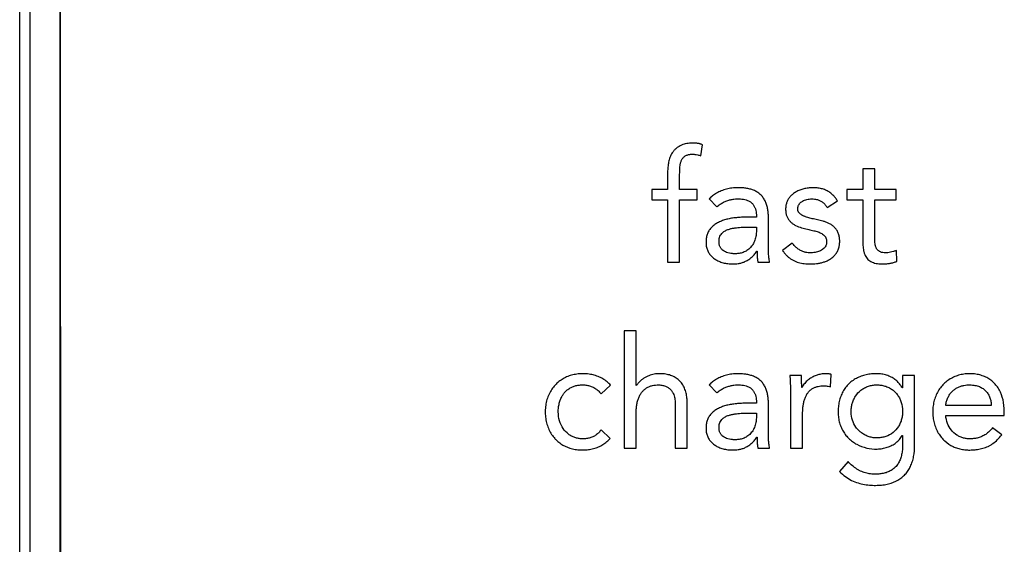
# Model space of a CAD drawing. Units: millimetres. Extents: x -94 to 33, y -25 to 47.
# Drawn here: x -24 to -8, y 8 to 16 of the extents above; entities that cross this region are included whole.
import ezdxf

# ---------------------------------------------------------------- set-up
doc = ezdxf.new("R2010")
doc.units = ezdxf.units.MM
doc.header["$LTSCALE"] = 16.335
doc.layers.get('0').update_dxf_attribs({"linetype": 'CONTINUOUS'})
for name, color, linetype in [('ASSI', 7, 'CONTINUOUS'), ('CURVE', 7, 'CONTINUOUS'), ('RACCORDO', 7, 'CONTINUOUS')]:
    doc.layers.add(name, color=color, linetype=linetype)

msp = doc.modelspace()

# ---------------------------------------------------------------- linework, layer by layer
at = {"color": 7, "linetype": 'CONTINUOUS'}
msp.add_line((-23.7, -20.8), (-23.7, 20.8), dxfattribs=at)
at = {"layer": 'ASSI', "color": 7, "linetype": 'CONTINUOUS'}
msp.add_line((-23.7, -20.804), (-23.7, 20.8), dxfattribs=at)
at = {"layer": 'ASSI', "color": 250, "linetype": 'CONTINUOUS'}
for points in [[(-23.533, -20.542), (-23.53, -17.119), (-23.523, -3.424), (-23.525, 10.27), (-23.533, 20.542)], [(-23.033, -20.562), (-23.03, -17.136), (-23.023, -3.428), (-23.025, 10.281), (-23.033, 20.562)]]:
    msp.add_open_spline(points, degree=3, knots=[0, 0, 0, 0, 0.249947, 1, 1, 1, 1], dxfattribs=at)
at = {"layer": 'CURVE', "color": 250, "linetype": 'CONTINUOUS'}
for p, q in [((-12.517, 13.958), (-12.489, 14.136)), ((-9.861, 13.742), (-9.861, 13.404)), ((-9.662, 13.742), (-9.861, 13.742)), ((-9.662, 13.404), (-9.662, 13.742)), ((-13.064, 13.671), (-13.064, 13.404)), ((-12.866, 13.404), (-12.866, 13.628)), ((-13.323, 13.404), (-13.323, 13.236)), ((-13.064, 13.404), (-13.323, 13.404)), ((-12.576, 13.404), (-12.866, 13.404)), ((-12.576, 13.236), (-12.576, 13.404)), ((-10.12, 13.404), (-10.12, 13.236)), ((-9.861, 13.404), (-10.12, 13.404)), ((-9.311, 13.404), (-9.662, 13.404)), ((-9.311, 13.236), (-9.311, 13.404)), ((-13.323, 13.236), (-13.064, 13.236)), ((-13.064, 13.236), (-13.064, 12.214)), ((-12.866, 12.214), (-12.866, 13.236)), ((-12.866, 13.236), (-12.576, 13.236)), ((-12.38, 13.252), (-12.255, 13.122)), ((-10.443, 13.109), (-10.277, 13.219)), ((-10.12, 13.236), (-9.861, 13.236)), ((-9.861, 13.236), (-9.861, 12.583)), ((-9.662, 12.641), (-9.662, 13.236)), ((-9.662, 13.236), (-9.311, 13.236)), ((-11.607, 12.954), (-11.683, 12.954)), ((-11.607, 12.99), (-11.607, 12.954)), ((-11.409, 12.42), (-11.409, 12.931)), ((-11.805, 12.786), (-11.607, 12.786)), ((-11.607, 12.786), (-11.607, 12.71)), ((-11.02, 12.527), (-11.178, 12.405)), ((-11.599, 12.392), (-11.594, 12.392)), ((-9.301, 12.227), (-9.309, 12.407)), ((-13.064, 12.214), (-12.866, 12.214)), ((-11.582, 12.214), (-11.391, 12.214)), ((-13.779, 11.085), (-13.779, 9.163)), ((-13.58, 11.085), (-13.779, 11.085)), ((-13.58, 10.188), (-13.58, 11.085)), ((-10.867, 10.353), (-11.055, 10.353)), ((-10.392, 10.17), (-10.379, 10.371)), ((-9.207, 10.353), (-9.207, 10.15)), ((-9.009, 10.353), (-9.207, 10.353)), ((-9.009, 9.217), (-9.009, 10.353)), ((-14.157, 10.056), (-14, 10.196)), ((-13.575, 10.188), (-13.58, 10.188)), ((-12.38, 10.201), (-12.255, 10.071)), ((-11.045, 10.071), (-11.045, 9.163)), ((-10.857, 10.157), (-10.862, 10.157)), ((-9.207, 10.15), (-9.212, 10.15)), ((-12.939, 9.878), (-12.939, 9.163)), ((-12.741, 9.163), (-12.741, 9.898)), ((-11.607, 9.903), (-11.683, 9.903)), ((-11.607, 9.939), (-11.607, 9.903)), ((-11.409, 9.369), (-11.409, 9.88)), ((-7.75, 9.865), (-8.498, 9.865)), ((-13.58, 9.163), (-13.58, 9.743)), ((-11.805, 9.735), (-11.607, 9.735)), ((-11.607, 9.735), (-11.607, 9.659)), ((-10.847, 9.163), (-10.847, 9.743)), ((-7.537, 9.697), (-7.537, 9.761)), ((-8.498, 9.697), (-7.537, 9.697)), ((-14.007, 9.323), (-14.155, 9.463)), ((-7.58, 9.379), (-7.73, 9.496)), ((-11.599, 9.341), (-11.594, 9.341)), ((-9.212, 9.369), (-9.207, 9.369)), ((-9.207, 9.369), (-9.207, 9.217)), ((-13.779, 9.163), (-13.58, 9.163)), ((-12.939, 9.163), (-12.741, 9.163)), ((-11.582, 9.163), (-11.391, 9.163)), ((-11.045, 9.163), (-10.847, 9.163)), ((-10.099, 8.942), (-10.242, 8.779))]:
    msp.add_line(p, q, dxfattribs=at)
for points, knots in [([(-12.489, 14.136), (-12.497, 14.141), (-12.51, 14.146), (-12.53, 14.153), (-12.546, 14.157), (-12.564, 14.16), (-12.582, 14.163), (-12.602, 14.165), (-12.622, 14.166), (-12.642, 14.167), (-12.67, 14.167), (-12.706, 14.165), (-12.751, 14.159), (-12.795, 14.148), (-12.837, 14.134), (-12.877, 14.113), (-12.914, 14.088), (-12.948, 14.058), (-12.976, 14.025), (-13, 13.989), (-13.018, 13.952), (-13.037, 13.9), (-13.053, 13.834), (-13.062, 13.754), (-13.064, 13.699), (-13.064, 13.671)], [0, 0, 0, 0, 0.045455, 0.068182, 0.090909, 0.113636, 0.136364, 0.159091, 0.181818, 0.204545, 0.227273, 0.272727, 0.318182, 0.363636, 0.409091, 0.454545, 0.5, 0.545455, 0.590909, 0.636364, 0.681818, 0.727273, 0.818182, 0.909091, 1, 1, 1, 1]), ([(-12.866, 13.628), (-12.866, 13.646), (-12.866, 13.681), (-12.865, 13.731), (-12.862, 13.778), (-12.857, 13.816), (-12.851, 13.845), (-12.844, 13.867), (-12.835, 13.888), (-12.823, 13.908), (-12.809, 13.926), (-12.793, 13.943), (-12.774, 13.957), (-12.753, 13.967), (-12.732, 13.975), (-12.71, 13.98), (-12.687, 13.983), (-12.664, 13.984), (-12.641, 13.984), (-12.61, 13.981), (-12.569, 13.975), (-12.535, 13.965), (-12.517, 13.958)], [0, 0, 0, 0, 0.076923, 0.153846, 0.230769, 0.307692, 0.346154, 0.384615, 0.423077, 0.461538, 0.5, 0.538462, 0.576923, 0.615385, 0.653846, 0.692308, 0.730769, 0.769231, 0.807692, 0.846154, 0.923077, 1, 1, 1, 1]), ([(-10.277, 13.219), (-10.287, 13.236), (-10.307, 13.268), (-10.347, 13.313), (-10.398, 13.356), (-10.457, 13.391), (-10.522, 13.416), (-10.591, 13.43), (-10.664, 13.436), (-10.738, 13.433), (-10.811, 13.422), (-10.88, 13.402), (-10.932, 13.379), (-10.97, 13.357), (-10.996, 13.339), (-11.02, 13.32), (-11.047, 13.294), (-11.077, 13.258), (-11.103, 13.211), (-11.117, 13.17), (-11.123, 13.136), (-11.126, 13.109), (-11.127, 13.082), (-11.126, 13.056), (-11.124, 13.03), (-11.118, 12.996), (-11.107, 12.963), (-11.096, 12.94), (-11.092, 12.933)], [0, 0, 0, 0, 0.04878, 0.097561, 0.146341, 0.195122, 0.243902, 0.292683, 0.341463, 0.390244, 0.439024, 0.487805, 0.536585, 0.560976, 0.585366, 0.609756, 0.634146, 0.682927, 0.731707, 0.780488, 0.804878, 0.829268, 0.853659, 0.878049, 0.902439, 0.926829, 0.97561, 1, 1, 1, 1]), ([(-12.255, 13.122), (-12.239, 13.137), (-12.204, 13.164), (-12.149, 13.197), (-12.091, 13.221), (-12.032, 13.238), (-11.975, 13.248), (-11.92, 13.252), (-11.868, 13.251), (-11.819, 13.246), (-11.775, 13.235), (-11.74, 13.222), (-11.714, 13.208), (-11.696, 13.196), (-11.68, 13.181), (-11.665, 13.165), (-11.652, 13.148), (-11.64, 13.128), (-11.63, 13.108), (-11.62, 13.079), (-11.61, 13.04), (-11.607, 13.007), (-11.607, 12.99)], [0, 0, 0, 0, 0.0625, 0.125, 0.1875, 0.25, 0.3125, 0.375, 0.4375, 0.5, 0.5625, 0.625, 0.65625, 0.6875, 0.71875, 0.75, 0.78125, 0.8125, 0.84375, 0.875, 0.9375, 1, 1, 1, 1]), ([(-10.291, 12.743), (-10.296, 12.751), (-10.308, 12.766), (-10.327, 12.787), (-10.348, 12.805), (-10.37, 12.821), (-10.392, 12.836), (-10.424, 12.852), (-10.464, 12.87), (-10.512, 12.886), (-10.559, 12.898), (-10.605, 12.909), (-10.65, 12.918), (-10.691, 12.926), (-10.729, 12.935), (-10.765, 12.945), (-10.793, 12.955), (-10.814, 12.963), (-10.829, 12.97), (-10.844, 12.977), (-10.863, 12.987), (-10.884, 13.001), (-10.901, 13.018), (-10.913, 13.032), (-10.92, 13.044), (-10.925, 13.057), (-10.927, 13.07), (-10.929, 13.083), (-10.928, 13.096), (-10.926, 13.109), (-10.922, 13.127), (-10.914, 13.149), (-10.897, 13.174), (-10.875, 13.196), (-10.848, 13.215), (-10.815, 13.23), (-10.779, 13.242), (-10.739, 13.25), (-10.697, 13.253), (-10.662, 13.251), (-10.642, 13.247), (-10.636, 13.246)], [0, 0, 0, 0, 0.017045, 0.034091, 0.051136, 0.068182, 0.085227, 0.102273, 0.136364, 0.170455, 0.204545, 0.238636, 0.272727, 0.306818, 0.340909, 0.375, 0.409091, 0.426136, 0.443182, 0.460227, 0.477273, 0.511364, 0.545455, 0.5625, 0.579545, 0.596591, 0.613636, 0.630682, 0.647727, 0.664773, 0.681818, 0.715909, 0.75, 0.784091, 0.818182, 0.852273, 0.886364, 0.920455, 0.954545, 0.988636, 1, 1, 1, 1]), ([(-10.636, 13.246), (-10.626, 13.245), (-10.601, 13.239), (-10.559, 13.223), (-10.514, 13.195), (-10.475, 13.157), (-10.453, 13.126), (-10.443, 13.109)], [0, 0, 0, 0, 0.142857, 0.357143, 0.571429, 0.785714, 1, 1, 1, 1]), ([(-11.092, 12.933), (-11.088, 12.926), (-11.074, 12.905), (-11.047, 12.873), (-11.007, 12.841), (-10.949, 12.807), (-10.864, 12.776), (-10.784, 12.755), (-10.726, 12.742), (-10.685, 12.733), (-10.647, 12.725), (-10.611, 12.715), (-10.577, 12.703), (-10.546, 12.689), (-10.518, 12.673), (-10.497, 12.656), (-10.483, 12.641), (-10.474, 12.629), (-10.467, 12.616), (-10.461, 12.602), (-10.456, 12.587), (-10.454, 12.572), (-10.453, 12.556), (-10.453, 12.54), (-10.454, 12.525), (-10.458, 12.505), (-10.467, 12.48), (-10.484, 12.454), (-10.507, 12.431), (-10.535, 12.41), (-10.568, 12.393), (-10.603, 12.381), (-10.643, 12.372), (-10.686, 12.367), (-10.731, 12.366), (-10.772, 12.369), (-10.797, 12.374), (-10.805, 12.376)], [0, 0, 0, 0, 0.016129, 0.048387, 0.080645, 0.112903, 0.177419, 0.241935, 0.274194, 0.306452, 0.33871, 0.370968, 0.403226, 0.435484, 0.467742, 0.5, 0.516129, 0.532258, 0.548387, 0.564516, 0.580645, 0.596774, 0.612903, 0.629032, 0.645161, 0.66129, 0.693548, 0.725806, 0.758065, 0.790323, 0.822581, 0.854839, 0.887097, 0.919355, 0.951613, 0.983871, 1, 1, 1, 1]), ([(-12.22, 12.558), (-12.22, 12.573), (-12.217, 12.601), (-12.206, 12.639), (-12.188, 12.67), (-12.165, 12.695), (-12.14, 12.715), (-12.115, 12.73), (-12.089, 12.742), (-12.063, 12.752), (-12.038, 12.76), (-12.004, 12.768), (-11.961, 12.776), (-11.909, 12.782), (-11.858, 12.786), (-11.823, 12.786), (-11.805, 12.786)], [0, 0, 0, 0, 0.055556, 0.111111, 0.166667, 0.222222, 0.277778, 0.333333, 0.388889, 0.444444, 0.5, 0.555556, 0.666667, 0.777778, 0.888889, 1, 1, 1, 1]), ([(-11.607, 12.71), (-11.608, 12.684), (-11.613, 12.633), (-11.632, 12.567), (-11.656, 12.518), (-11.677, 12.483), (-11.702, 12.453), (-11.731, 12.427), (-11.761, 12.405), (-11.802, 12.381), (-11.846, 12.365), (-11.888, 12.356), (-11.918, 12.353), (-11.947, 12.351), (-11.974, 12.352), (-12, 12.353), (-12.034, 12.357), (-12.074, 12.366), (-12.117, 12.381), (-12.148, 12.399), (-12.17, 12.419), (-12.184, 12.435), (-12.197, 12.453), (-12.206, 12.472), (-12.213, 12.493), (-12.219, 12.521), (-12.22, 12.543), (-12.22, 12.558)], [0, 0, 0, 0, 0.0625, 0.125, 0.15625, 0.1875, 0.21875, 0.25, 0.28125, 0.3125, 0.375, 0.40625, 0.4375, 0.46875, 0.5, 0.53125, 0.5625, 0.625, 0.6875, 0.75, 0.78125, 0.8125, 0.84375, 0.875, 0.90625, 0.9375, 1, 1, 1, 1]), ([(-11.178, 12.405), (-11.168, 12.392), (-11.149, 12.366), (-11.118, 12.33), (-11.083, 12.297), (-11.045, 12.268), (-11.004, 12.243), (-10.96, 12.223), (-10.915, 12.208), (-10.852, 12.193), (-10.773, 12.184), (-10.689, 12.183), (-10.62, 12.189), (-10.567, 12.197), (-10.512, 12.211), (-10.457, 12.23), (-10.403, 12.257), (-10.353, 12.293), (-10.31, 12.337), (-10.281, 12.38), (-10.264, 12.417), (-10.253, 12.448), (-10.246, 12.479), (-10.241, 12.51), (-10.239, 12.541), (-10.239, 12.572), (-10.241, 12.603), (-10.245, 12.633), (-10.252, 12.662), (-10.262, 12.691), (-10.275, 12.719), (-10.285, 12.736), (-10.291, 12.743)], [0, 0, 0, 0, 0.038462, 0.076923, 0.115385, 0.153846, 0.192308, 0.230769, 0.269231, 0.307692, 0.384615, 0.461538, 0.5, 0.538462, 0.576923, 0.615385, 0.653846, 0.692308, 0.730769, 0.769231, 0.788462, 0.807692, 0.826923, 0.846154, 0.865385, 0.884615, 0.903846, 0.923077, 0.942308, 0.961538, 0.980769, 1, 1, 1, 1]), ([(-9.309, 12.407), (-9.325, 12.399), (-9.358, 12.386), (-9.404, 12.374), (-9.448, 12.368), (-9.49, 12.366), (-9.524, 12.368), (-9.552, 12.374), (-9.572, 12.381), (-9.59, 12.39), (-9.607, 12.403), (-9.622, 12.419), (-9.634, 12.436), (-9.643, 12.455), (-9.65, 12.474), (-9.655, 12.494), (-9.659, 12.521), (-9.661, 12.554), (-9.662, 12.596), (-9.662, 12.626), (-9.662, 12.641)], [0, 0, 0, 0, 0.076923, 0.153846, 0.230769, 0.307692, 0.384615, 0.423077, 0.461538, 0.5, 0.538462, 0.576923, 0.615385, 0.653846, 0.692308, 0.730769, 0.769231, 0.846154, 0.923077, 1, 1, 1, 1]), ([(-12.433, 12.537), (-12.433, 12.516), (-12.431, 12.485), (-12.422, 12.444), (-12.412, 12.414), (-12.399, 12.385), (-12.383, 12.358), (-12.365, 12.333), (-12.337, 12.302), (-12.298, 12.268), (-12.241, 12.235), (-12.174, 12.208), (-12.111, 12.193), (-12.053, 12.186), (-12.006, 12.183), (-11.956, 12.184), (-11.904, 12.189), (-11.85, 12.201), (-11.796, 12.22), (-11.742, 12.249), (-11.689, 12.287), (-11.641, 12.334), (-11.613, 12.372), (-11.599, 12.392)], [0, 0, 0, 0, 0.076923, 0.115385, 0.153846, 0.192308, 0.230769, 0.269231, 0.307692, 0.384615, 0.461538, 0.538462, 0.615385, 0.653846, 0.692308, 0.730769, 0.769231, 0.807692, 0.846154, 0.884615, 0.923077, 0.961538, 1, 1, 1, 1]), ([(-10.805, 12.376), (-10.813, 12.378), (-10.838, 12.385), (-10.881, 12.403), (-10.931, 12.435), (-10.977, 12.476), (-11.006, 12.509), (-11.02, 12.527)], [0, 0, 0, 0, 0.111111, 0.333333, 0.555556, 0.777778, 1, 1, 1, 1]), ([(-9.861, 12.583), (-9.861, 12.549), (-9.859, 12.5), (-9.853, 12.442), (-9.848, 12.407), (-9.841, 12.38), (-9.834, 12.354), (-9.822, 12.323), (-9.802, 12.289), (-9.776, 12.259), (-9.744, 12.233), (-9.707, 12.213), (-9.666, 12.197), (-9.62, 12.188), (-9.571, 12.184), (-9.518, 12.183), (-9.464, 12.187), (-9.408, 12.194), (-9.354, 12.207), (-9.319, 12.219), (-9.301, 12.227)], [0, 0, 0, 0, 0.111111, 0.166667, 0.222222, 0.25, 0.277778, 0.333333, 0.388889, 0.444444, 0.5, 0.555556, 0.611111, 0.666667, 0.722222, 0.777778, 0.833333, 0.888889, 0.944444, 1, 1, 1, 1]), ([(-14, 10.196), (-14.018, 10.216), (-14.057, 10.252), (-14.125, 10.3), (-14.203, 10.339), (-14.288, 10.366), (-14.376, 10.381), (-14.466, 10.385), (-14.555, 10.379), (-14.642, 10.361), (-14.722, 10.333), (-14.797, 10.293), (-14.865, 10.243), (-14.926, 10.182), (-14.979, 10.111), (-15.021, 10.03), (-15.053, 9.939), (-15.07, 9.842), (-15.074, 9.745), (-15.067, 9.649), (-15.047, 9.555), (-15.013, 9.466), (-14.97, 9.388), (-14.929, 9.336), (-14.905, 9.309), (-14.9, 9.304)], [0, 0, 0, 0, 0.044944, 0.089888, 0.134831, 0.179775, 0.224719, 0.269663, 0.314607, 0.359551, 0.404494, 0.449438, 0.494382, 0.539326, 0.58427, 0.629213, 0.674157, 0.719101, 0.764045, 0.808989, 0.853933, 0.898876, 0.94382, 0.988764, 1, 1, 1, 1]), ([(-12.741, 9.898), (-12.741, 9.928), (-12.744, 9.986), (-12.758, 10.068), (-12.78, 10.133), (-12.803, 10.182), (-12.824, 10.216), (-12.849, 10.248), (-12.877, 10.277), (-12.908, 10.302), (-12.952, 10.331), (-13.013, 10.359), (-13.078, 10.375), (-13.133, 10.382), (-13.175, 10.384), (-13.218, 10.384), (-13.276, 10.379), (-13.335, 10.364), (-13.391, 10.342), (-13.433, 10.322), (-13.474, 10.296), (-13.512, 10.266), (-13.547, 10.23), (-13.567, 10.203), (-13.575, 10.188)], [0, 0, 0, 0, 0.071429, 0.142857, 0.214286, 0.25, 0.285714, 0.321429, 0.357143, 0.392857, 0.428571, 0.5, 0.571429, 0.607143, 0.642857, 0.678571, 0.714286, 0.785714, 0.821429, 0.857143, 0.892857, 0.928571, 0.964286, 1, 1, 1, 1]), ([(-10.379, 10.371), (-10.384, 10.373), (-10.395, 10.376), (-10.412, 10.38), (-10.428, 10.382), (-10.445, 10.383), (-10.462, 10.384), (-10.479, 10.383), (-10.496, 10.382), (-10.518, 10.381), (-10.546, 10.377), (-10.59, 10.368), (-10.643, 10.351), (-10.704, 10.32), (-10.762, 10.28), (-10.815, 10.228), (-10.845, 10.183), (-10.857, 10.157)], [0, 0, 0, 0, 0.03125, 0.0625, 0.09375, 0.125, 0.15625, 0.1875, 0.21875, 0.25, 0.3125, 0.375, 0.5, 0.625, 0.75, 0.875, 1, 1, 1, 1]), ([(-9.212, 10.15), (-9.222, 10.169), (-9.244, 10.204), (-9.288, 10.255), (-9.345, 10.302), (-9.413, 10.339), (-9.488, 10.367), (-9.57, 10.382), (-9.655, 10.385), (-9.741, 10.379), (-9.826, 10.363), (-9.908, 10.336), (-9.985, 10.299), (-10.056, 10.251), (-10.116, 10.193), (-10.167, 10.127), (-10.208, 10.052), (-10.238, 9.971), (-10.257, 9.884), (-10.266, 9.794), (-10.265, 9.719), (-10.259, 9.66), (-10.249, 9.603), (-10.229, 9.535), (-10.206, 9.484), (-10.193, 9.459)], [0, 0, 0, 0, 0.045455, 0.090909, 0.136364, 0.181818, 0.227273, 0.272727, 0.318182, 0.363636, 0.409091, 0.454545, 0.5, 0.545455, 0.590909, 0.636364, 0.681818, 0.727273, 0.772727, 0.818182, 0.863636, 0.886364, 0.909091, 0.954545, 1, 1, 1, 1]), ([(-7.537, 9.761), (-7.537, 9.831), (-7.551, 9.96), (-7.602, 10.095), (-7.66, 10.183), (-7.711, 10.241), (-7.762, 10.282), (-7.806, 10.31), (-7.841, 10.329), (-7.879, 10.345), (-7.933, 10.363), (-8.002, 10.379), (-8.09, 10.385), (-8.179, 10.381), (-8.267, 10.366), (-8.351, 10.338), (-8.428, 10.299), (-8.498, 10.249), (-8.561, 10.189), (-8.613, 10.119), (-8.656, 10.038), (-8.688, 9.951), (-8.707, 9.857), (-8.711, 9.792), (-8.711, 9.761)], [0, 0, 0, 0, 0.090909, 0.181818, 0.227273, 0.272727, 0.318182, 0.340909, 0.363636, 0.386364, 0.409091, 0.454545, 0.5, 0.545455, 0.590909, 0.636364, 0.681818, 0.727273, 0.772727, 0.818182, 0.863636, 0.909091, 0.954545, 1, 1, 1, 1]), ([(-14.766, 10.062), (-14.763, 10.066), (-14.746, 10.086), (-14.713, 10.119), (-14.663, 10.153), (-14.61, 10.177), (-14.554, 10.193), (-14.496, 10.201), (-14.436, 10.201), (-14.386, 10.196), (-14.346, 10.186), (-14.317, 10.176), (-14.288, 10.163), (-14.25, 10.142), (-14.205, 10.108), (-14.173, 10.075), (-14.157, 10.056)], [0, 0, 0, 0, 0.022222, 0.111111, 0.2, 0.288889, 0.377778, 0.466667, 0.555556, 0.644444, 0.688889, 0.733333, 0.777778, 0.822222, 0.911111, 1, 1, 1, 1]), ([(-12.255, 10.071), (-12.239, 10.086), (-12.204, 10.113), (-12.149, 10.146), (-12.091, 10.17), (-12.032, 10.187), (-11.975, 10.197), (-11.92, 10.201), (-11.868, 10.2), (-11.819, 10.195), (-11.775, 10.184), (-11.74, 10.171), (-11.714, 10.157), (-11.696, 10.145), (-11.68, 10.13), (-11.665, 10.114), (-11.652, 10.096), (-11.64, 10.077), (-11.63, 10.057), (-11.62, 10.028), (-11.61, 9.989), (-11.607, 9.956), (-11.607, 9.939)], [0, 0, 0, 0, 0.0625, 0.125, 0.1875, 0.25, 0.3125, 0.375, 0.4375, 0.5, 0.5625, 0.625, 0.65625, 0.6875, 0.71875, 0.75, 0.78125, 0.8125, 0.84375, 0.875, 0.9375, 1, 1, 1, 1]), ([(-10.847, 9.743), (-10.847, 9.762), (-10.846, 9.802), (-10.839, 9.866), (-10.827, 9.928), (-10.809, 9.986), (-10.786, 10.036), (-10.758, 10.078), (-10.73, 10.107), (-10.705, 10.127), (-10.685, 10.14), (-10.664, 10.152), (-10.635, 10.165), (-10.595, 10.177), (-10.547, 10.184), (-10.515, 10.185), (-10.499, 10.185)], [0, 0, 0, 0, 0.083333, 0.166667, 0.25, 0.333333, 0.416667, 0.5, 0.583333, 0.625, 0.666667, 0.708333, 0.75, 0.833333, 0.916667, 1, 1, 1, 1]), ([(-10.051, 9.758), (-10.051, 9.782), (-10.048, 9.827), (-10.035, 9.893), (-10.012, 9.957), (-9.97, 10.037), (-9.91, 10.104), (-9.833, 10.154), (-9.769, 10.181), (-9.702, 10.197), (-9.633, 10.202), (-9.563, 10.198), (-9.496, 10.184), (-9.433, 10.159), (-9.375, 10.125), (-9.325, 10.083), (-9.284, 10.032), (-9.251, 9.975), (-9.218, 9.892), (-9.208, 9.823), (-9.207, 9.774)], [0, 0, 0, 0, 0.05, 0.1, 0.15, 0.2, 0.3, 0.35, 0.4, 0.45, 0.5, 0.55, 0.6, 0.65, 0.7, 0.75, 0.8, 0.85, 0.9, 1, 1, 1, 1]), ([(-8.498, 9.865), (-8.495, 9.888), (-8.486, 9.932), (-8.463, 9.993), (-8.433, 10.047), (-8.395, 10.093), (-8.35, 10.131), (-8.302, 10.161), (-8.25, 10.182), (-8.199, 10.194), (-8.149, 10.2), (-8.102, 10.201), (-8.058, 10.199), (-8.004, 10.191), (-7.944, 10.174), (-7.884, 10.14), (-7.836, 10.099), (-7.798, 10.048), (-7.771, 9.99), (-7.755, 9.928), (-7.751, 9.886), (-7.75, 9.865)], [0, 0, 0, 0, 0.038462, 0.076923, 0.115385, 0.153846, 0.192308, 0.230769, 0.269231, 0.307692, 0.346154, 0.384615, 0.423077, 0.461538, 0.538462, 0.615385, 0.692308, 0.769231, 0.846154, 0.923077, 1, 1, 1, 1]), ([(-14.155, 9.463), (-14.167, 9.446), (-14.194, 9.416), (-14.24, 9.376), (-14.293, 9.346), (-14.35, 9.327), (-14.409, 9.317), (-14.469, 9.315), (-14.528, 9.32), (-14.586, 9.334), (-14.641, 9.357), (-14.709, 9.401), (-14.784, 9.479), (-14.845, 9.609), (-14.862, 9.733), (-14.857, 9.829), (-14.844, 9.899), (-14.823, 9.964), (-14.796, 10.019), (-14.775, 10.05), (-14.766, 10.062)], [0, 0, 0, 0, 0.048193, 0.096386, 0.144578, 0.192771, 0.240964, 0.289157, 0.337349, 0.385542, 0.433735, 0.481928, 0.578313, 0.674699, 0.771084, 0.819277, 0.86747, 0.915663, 0.963855, 1, 1, 1, 1]), ([(-12.22, 9.506), (-12.22, 9.522), (-12.217, 9.55), (-12.206, 9.587), (-12.188, 9.619), (-12.165, 9.644), (-12.14, 9.663), (-12.115, 9.679), (-12.089, 9.691), (-12.063, 9.701), (-12.038, 9.709), (-12.004, 9.717), (-11.961, 9.725), (-11.909, 9.731), (-11.858, 9.735), (-11.823, 9.735), (-11.805, 9.735)], [0, 0, 0, 0, 0.055556, 0.111111, 0.166667, 0.222222, 0.277778, 0.333333, 0.388889, 0.444444, 0.5, 0.555556, 0.666667, 0.777778, 0.888889, 1, 1, 1, 1]), ([(-9.207, 9.774), (-9.207, 9.75), (-9.209, 9.704), (-9.221, 9.638), (-9.243, 9.575), (-9.284, 9.496), (-9.358, 9.414), (-9.458, 9.359), (-9.547, 9.336), (-9.605, 9.331), (-9.652, 9.331), (-9.688, 9.334), (-9.723, 9.34), (-9.757, 9.349), (-9.789, 9.361), (-9.831, 9.381), (-9.88, 9.411), (-9.931, 9.455), (-9.987, 9.522), (-10.037, 9.62), (-10.051, 9.71), (-10.051, 9.758)], [0, 0, 0, 0, 0.05, 0.1, 0.15, 0.2, 0.3, 0.4, 0.45, 0.5, 0.525, 0.55, 0.575, 0.6, 0.625, 0.65, 0.7, 0.75, 0.8, 0.9, 1, 1, 1, 1]), ([(-8.711, 9.761), (-8.711, 9.729), (-8.708, 9.667), (-8.691, 9.575), (-8.662, 9.489), (-8.621, 9.408), (-8.573, 9.339), (-8.496, 9.259), (-8.403, 9.198), (-8.304, 9.159), (-8.225, 9.14), (-8.144, 9.132), (-8.06, 9.132), (-7.975, 9.141), (-7.903, 9.156), (-7.846, 9.174), (-7.803, 9.191), (-7.762, 9.213), (-7.709, 9.247), (-7.646, 9.3), (-7.602, 9.351), (-7.58, 9.379)], [0, 0, 0, 0, 0.055556, 0.111111, 0.166667, 0.222222, 0.277778, 0.333333, 0.444444, 0.5, 0.555556, 0.611111, 0.666667, 0.722222, 0.777778, 0.805556, 0.833333, 0.861111, 0.888889, 0.944444, 1, 1, 1, 1]), ([(-11.607, 9.659), (-11.608, 9.633), (-11.613, 9.582), (-11.632, 9.516), (-11.656, 9.467), (-11.677, 9.432), (-11.702, 9.402), (-11.731, 9.376), (-11.761, 9.354), (-11.802, 9.33), (-11.846, 9.314), (-11.888, 9.305), (-11.918, 9.302), (-11.947, 9.3), (-11.974, 9.301), (-12, 9.302), (-12.034, 9.306), (-12.074, 9.315), (-12.117, 9.33), (-12.148, 9.348), (-12.17, 9.368), (-12.184, 9.384), (-12.197, 9.402), (-12.206, 9.421), (-12.213, 9.442), (-12.219, 9.47), (-12.22, 9.492), (-12.22, 9.506)], [0, 0, 0, 0, 0.0625, 0.125, 0.15625, 0.1875, 0.21875, 0.25, 0.28125, 0.3125, 0.375, 0.40625, 0.4375, 0.46875, 0.5, 0.53125, 0.5625, 0.625, 0.6875, 0.75, 0.78125, 0.8125, 0.84375, 0.875, 0.90625, 0.9375, 1, 1, 1, 1]), ([(-7.73, 9.496), (-7.748, 9.474), (-7.784, 9.435), (-7.842, 9.387), (-7.903, 9.353), (-7.965, 9.332), (-8.016, 9.321), (-8.057, 9.317), (-8.087, 9.316), (-8.117, 9.316), (-8.147, 9.317), (-8.176, 9.321), (-8.214, 9.329), (-8.262, 9.346), (-8.333, 9.385), (-8.41, 9.455), (-8.474, 9.566), (-8.495, 9.651), (-8.498, 9.697)], [0, 0, 0, 0, 0.0625, 0.125, 0.1875, 0.25, 0.3125, 0.34375, 0.375, 0.40625, 0.4375, 0.46875, 0.5, 0.5625, 0.625, 0.75, 0.875, 1, 1, 1, 1]), ([(-12.433, 9.486), (-12.433, 9.465), (-12.431, 9.434), (-12.422, 9.393), (-12.412, 9.363), (-12.399, 9.334), (-12.383, 9.307), (-12.365, 9.282), (-12.337, 9.251), (-12.298, 9.217), (-12.241, 9.184), (-12.174, 9.157), (-12.111, 9.142), (-12.053, 9.135), (-12.006, 9.132), (-11.956, 9.133), (-11.904, 9.138), (-11.85, 9.15), (-11.796, 9.169), (-11.742, 9.198), (-11.689, 9.236), (-11.641, 9.283), (-11.613, 9.321), (-11.599, 9.341)], [0, 0, 0, 0, 0.076923, 0.115385, 0.153846, 0.192308, 0.230769, 0.269231, 0.307692, 0.384615, 0.461538, 0.538462, 0.615385, 0.653846, 0.692308, 0.730769, 0.769231, 0.807692, 0.846154, 0.884615, 0.923077, 0.961538, 1, 1, 1, 1]), ([(-10.193, 9.459), (-10.18, 9.435), (-10.15, 9.388), (-10.097, 9.325), (-10.032, 9.27), (-9.936, 9.209), (-9.797, 9.158), (-9.652, 9.143), (-9.538, 9.155), (-9.457, 9.175), (-9.38, 9.208), (-9.323, 9.245), (-9.284, 9.279), (-9.257, 9.307), (-9.233, 9.337), (-9.219, 9.358), (-9.212, 9.369)], [0, 0, 0, 0, 0.071429, 0.142857, 0.214286, 0.285714, 0.428571, 0.571429, 0.642857, 0.714286, 0.785714, 0.857143, 0.892857, 0.928571, 0.964286, 1, 1, 1, 1]), ([(-14.9, 9.304), (-14.885, 9.289), (-14.847, 9.256), (-14.759, 9.196), (-14.655, 9.155), (-14.54, 9.135), (-14.452, 9.131), (-14.365, 9.137), (-14.279, 9.153), (-14.198, 9.181), (-14.124, 9.221), (-14.06, 9.269), (-14.024, 9.304), (-14.007, 9.323)], [0, 0, 0, 0, 0.06383, 0.148936, 0.319149, 0.404255, 0.489362, 0.574468, 0.659574, 0.744681, 0.829787, 0.914894, 1, 1, 1, 1]), ([(-10.242, 8.779), (-10.211, 8.749), (-10.147, 8.694), (-10.045, 8.631), (-9.938, 8.589), (-9.83, 8.565), (-9.725, 8.553), (-9.624, 8.552), (-9.528, 8.559), (-9.407, 8.581), (-9.303, 8.624), (-9.216, 8.682), (-9.161, 8.734), (-9.114, 8.795), (-9.076, 8.863), (-9.045, 8.939), (-9.017, 9.051), (-9.009, 9.147), (-9.009, 9.217)], [0, 0, 0, 0, 0.055556, 0.111111, 0.166667, 0.222222, 0.277778, 0.333333, 0.388889, 0.444444, 0.555556, 0.611111, 0.666667, 0.722222, 0.777778, 0.833333, 0.888889, 1, 1, 1, 1]), ([(-9.207, 9.217), (-9.207, 9.188), (-9.209, 9.134), (-9.221, 9.058), (-9.237, 8.999), (-9.255, 8.954), (-9.271, 8.923), (-9.29, 8.892), (-9.313, 8.864), (-9.338, 8.839), (-9.374, 8.809), (-9.426, 8.778), (-9.493, 8.754), (-9.55, 8.743), (-9.598, 8.738), (-9.634, 8.736), (-9.673, 8.736), (-9.725, 8.739), (-9.78, 8.746), (-9.835, 8.761), (-9.876, 8.777), (-9.917, 8.796), (-9.969, 8.827), (-10.032, 8.874), (-10.077, 8.918), (-10.099, 8.942)], [0, 0, 0, 0, 0.0625, 0.125, 0.1875, 0.21875, 0.25, 0.28125, 0.3125, 0.34375, 0.375, 0.4375, 0.5, 0.5625, 0.59375, 0.625, 0.65625, 0.6875, 0.75, 0.78125, 0.8125, 0.84375, 0.875, 0.9375, 1, 1, 1, 1])]:
    msp.add_open_spline(points, degree=3, knots=knots, dxfattribs=at)
for points in [[(-11.907, 13.435), (-11.942, 13.435), (-12.008, 13.43), (-12.1, 13.412), (-12.185, 13.384), (-12.261, 13.346), (-12.326, 13.302), (-12.363, 13.269), (-12.38, 13.252)], [(-11.409, 12.931), (-11.409, 12.957), (-11.41, 13.008), (-11.419, 13.078), (-11.434, 13.144), (-11.456, 13.206), (-11.487, 13.264), (-11.528, 13.316), (-11.58, 13.357), (-11.638, 13.388), (-11.699, 13.409), (-11.763, 13.424), (-11.831, 13.432), (-11.881, 13.435), (-11.907, 13.435)], [(-11.683, 12.954), (-11.717, 12.954), (-11.782, 12.953), (-11.872, 12.948), (-11.957, 12.941), (-12.036, 12.93), (-12.111, 12.913), (-12.183, 12.889), (-12.246, 12.859), (-12.303, 12.822), (-12.351, 12.778), (-12.39, 12.726), (-12.418, 12.666), (-12.431, 12.602), (-12.433, 12.559), (-12.433, 12.537)], [(-11.594, 12.392), (-11.594, 12.371), (-11.594, 12.329), (-11.592, 12.269), (-11.586, 12.232), (-11.582, 12.214)], [(-11.391, 12.214), (-11.395, 12.238), (-11.401, 12.285), (-11.407, 12.354), (-11.409, 12.398), (-11.409, 12.42)], [(-11.907, 10.384), (-11.942, 10.384), (-12.008, 10.379), (-12.1, 10.361), (-12.185, 10.333), (-12.261, 10.295), (-12.326, 10.251), (-12.363, 10.218), (-12.38, 10.201)], [(-11.409, 9.88), (-11.409, 9.906), (-11.41, 9.957), (-11.419, 10.027), (-11.434, 10.093), (-11.456, 10.155), (-11.487, 10.213), (-11.528, 10.265), (-11.58, 10.306), (-11.638, 10.337), (-11.699, 10.358), (-11.763, 10.373), (-11.831, 10.381), (-11.881, 10.384), (-11.907, 10.384)], [(-11.055, 10.353), (-11.055, 10.323), (-11.053, 10.263), (-11.047, 10.169), (-11.045, 10.104), (-11.045, 10.071)], [(-10.862, 10.157), (-10.862, 10.18), (-10.863, 10.225), (-10.866, 10.29), (-10.867, 10.332), (-10.867, 10.353)], [(-13.58, 9.743), (-13.58, 9.763), (-13.579, 9.804), (-13.572, 9.869), (-13.559, 9.933), (-13.539, 9.992), (-13.514, 10.043), (-13.484, 10.086), (-13.449, 10.122), (-13.409, 10.152), (-13.363, 10.176), (-13.314, 10.191), (-13.262, 10.199), (-13.228, 10.201), (-13.212, 10.201)], [(-13.212, 10.201), (-13.187, 10.201), (-13.142, 10.194), (-13.086, 10.175), (-13.042, 10.149), (-13.006, 10.117), (-12.98, 10.08), (-12.963, 10.042), (-12.951, 10.002), (-12.944, 9.961), (-12.94, 9.919), (-12.939, 9.892), (-12.939, 9.878)], [(-10.499, 10.185), (-10.486, 10.185), (-10.461, 10.184), (-10.425, 10.179), (-10.403, 10.173), (-10.392, 10.17)], [(-11.683, 9.903), (-11.717, 9.903), (-11.782, 9.901), (-11.872, 9.897), (-11.957, 9.89), (-12.036, 9.879), (-12.111, 9.862), (-12.183, 9.838), (-12.246, 9.808), (-12.303, 9.771), (-12.351, 9.727), (-12.39, 9.675), (-12.418, 9.615), (-12.431, 9.551), (-12.433, 9.508), (-12.433, 9.486)], [(-11.594, 9.341), (-11.594, 9.32), (-11.594, 9.278), (-11.592, 9.218), (-11.586, 9.181), (-11.582, 9.163)], [(-11.391, 9.163), (-11.395, 9.187), (-11.401, 9.234), (-11.407, 9.303), (-11.409, 9.347), (-11.409, 9.369)]]:
    msp.add_open_spline(points, degree=3, dxfattribs=at)
at = {"layer": 'RACCORDO', "color": 250, "linetype": 'CONTINUOUS'}
msp.add_line((-23.033, -20.562), (-23.033, 20.562), dxfattribs=at)
msp.add_open_spline([(-23.533, -20.542), (-23.53, -17.119), (-23.523, -3.424), (-23.525, 10.27), (-23.533, 20.542)], degree=3, knots=[0, 0, 0, 0, 0.249946, 1, 1, 1, 1], dxfattribs=at)

doc.saveas('drawing.dxf')
